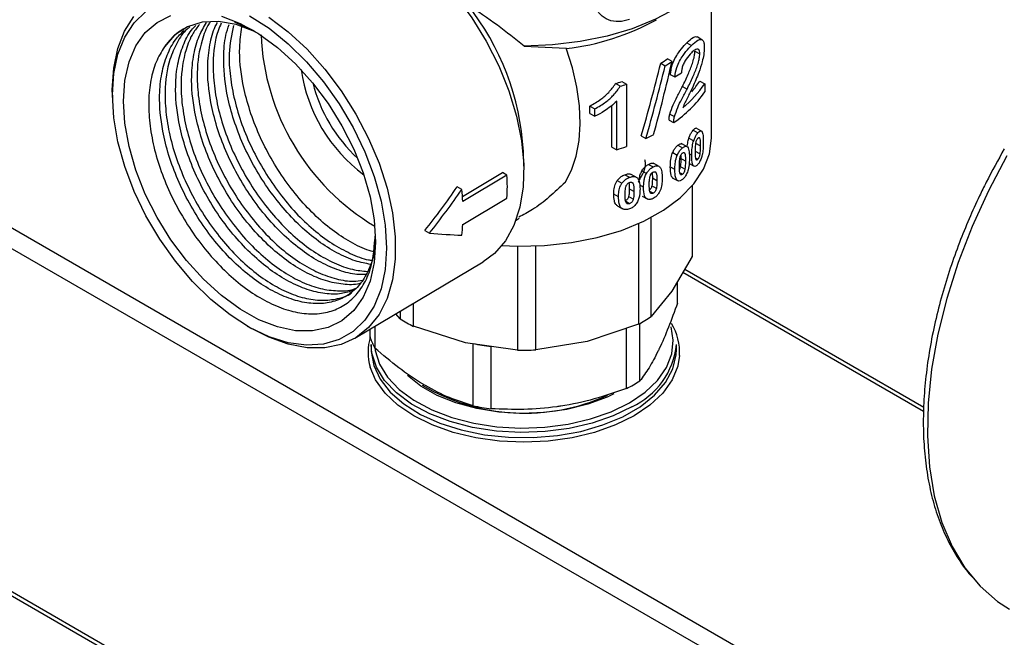
# Model space of a CAD drawing. Units: millimetres. Extents: x 10 to 416, y 10 to 287.
# Drawn here: x 155 to 194, y 56 to 80 of the extents above; entities that cross this region are included whole.
import ezdxf

# ---------------------------------------------------------------- set-up
doc = ezdxf.new("R2010")
doc.units = ezdxf.units.MM

msp = doc.modelspace()

# ---------------------------------------------------------------- linework, layer by layer
at = {"color": 7, "linetype": 'Continuous', "lineweight": 25}
for p, q in [((126.362, 88.137), (212.745, 38.269)), ((212.392, 37.657), (126.009, 87.525)), ((182.113, 75.369), (182.113, 81.604)), ((163.361, 79.927), (164.092, 79.589)), ((181.736, 79.228), (181.544, 79.335)), ((174.746, 78.976), (176.406, 78.89)), ((181.144, 79.106), (181.329, 79.003)), ((181.462, 78.782), (181.652, 78.676)), ((180.116, 78.303), (180.296, 78.202)), ((180.562, 78.375), (180.382, 78.476)), ((180.495, 77.864), (180.675, 77.763)), ((178.526, 77.396), (178.339, 77.501)), ((178.583, 77.583), (178.769, 77.48)), ((178.769, 77.48), (178.769, 75.03)), ((181.651, 77.596), (181.846, 77.487)), ((181.846, 77.487), (181.846, 77.173)), ((158.565, 77.053), (158.571, 76.856)), ((180.973, 77.393), (181.156, 77.29)), ((178.201, 75.007), (178.201, 76.646)), ((178.389, 74.902), (178.389, 76.811)), ((177.333, 76.329), (177.333, 76.619)), ((177.333, 76.619), (177.531, 76.508)), ((177.333, 76.329), (177.531, 76.218)), ((177.531, 76.218), (177.531, 76.508)), ((180.477, 76.305), (180.657, 76.204)), ((180.446, 76.07), (180.626, 75.97)), ((181.389, 75.67), (181.578, 75.564)), ((181.695, 75.646), (181.504, 75.753)), ((179.353, 75.445), (179.533, 75.344)), ((181.121, 75.04), (180.924, 75.15)), ((181.226, 75.361), (181.413, 75.257)), ((181.669, 75.055), (181.499, 75.15)), ((174.737, 74.251), (174.721, 74.843)), ((178.201, 75.007), (178.389, 74.902)), ((180.587, 74.792), (180.767, 74.691)), ((180.79, 75.077), (180.972, 74.975)), ((181.337, 74.686), (181.239, 74.741)), ((181.655, 74.741), (181.482, 74.838)), ((179.64, 74.329), (179.82, 74.229)), ((180.015, 74.267), (179.82, 74.376)), ((180.903, 74.676), (180.905, 74.554)), ((181.088, 74.452), (180.905, 74.554)), ((181.241, 74.359), (181.428, 74.255)), ((181.578, 74.528), (181.495, 74.574)), ((126.009, 74.052), (212.392, 24.184)), ((172.326, 73.069), (173.895, 74.004)), ((174.075, 73.904), (173.895, 74.004)), ((178.709, 73.922), (178.894, 73.819)), ((179.127, 73.836), (178.931, 73.946)), ((179.378, 74.076), (179.559, 73.975)), ((180.675, 74.129), (180.494, 74.23)), ((180.972, 73.939), (180.868, 73.997)), ((181.07, 74.141), (180.887, 74.243)), ((126.052, 73.858), (212.495, 23.955)), ((174.075, 73.904), (172.34, 72.869)), ((178.407, 73.692), (178.593, 73.588)), ((179.278, 73.621), (179.242, 73.675)), ((179.969, 73.687), (179.79, 73.787)), ((180.572, 73.805), (180.8, 73.678)), ((172.299, 73.341), (172.117, 73.443)), ((178.459, 73.05), (178.272, 73.155)), ((179.065, 73.265), (178.882, 73.367)), ((179.442, 73.427), (179.292, 73.512)), ((179.82, 73.192), (179.687, 73.266)), ((179.946, 73.379), (179.766, 73.479)), ((181.359, 73.493), (181.359, 70.704)), ((181.363, 70.851), (181.363, 73.499)), ((172.34, 71.971), (174.075, 73.006)), ((178.894, 72.783), (178.741, 72.868)), ((179.038, 72.959), (178.855, 73.061)), ((179.384, 73.079), (179.605, 72.955)), ((178.434, 72.683), (178.621, 72.578)), ((174.433, 72.141), (174.559, 72.217)), ((179.239, 71.997), (179.239, 68.044)), ((179.742, 68.344), (179.742, 72.242)), ((170.848, 71.723), (171.028, 71.622)), ((174.483, 71.115), (174.483, 67.029)), ((175.206, 67.036), (175.206, 71.121)), ((168.098, 67.492), (173.141, 70.498)), ((181.359, 70.704), (180.55, 69.347)), ((190.451, 64.61), (180.984, 70.075)), ((190.454, 64.778), (181.059, 70.201)), ((180.775, 68.876), (180.775, 69.724)), ((180.55, 69.347), (179.742, 68.344)), ((169.877, 68.552), (169.877, 68.253)), ((170.396, 67.963), (170.396, 68.862)), ((169.877, 68.253), (169.703, 68.449)), ((163.867, 67.971), (164.038, 67.873)), ((168.702, 67.516), (168.702, 67.852)), ((168.885, 67.961), (168.885, 67.106)), ((172.44, 67.319), (170.396, 67.963)), ((179.239, 68.044), (177.223, 67.364)), ((178.776, 65.518), (178.776, 67.888)), ((179.3, 65.815), (179.3, 68.077)), ((177.223, 67.364), (175.206, 67.036)), ((168.738, 67.252), (168.738, 67.048)), ((174.483, 67.029), (172.44, 67.319)), ((172.74, 64.838), (172.74, 67.288)), ((173.447, 64.725), (173.447, 67.174)), ((180.738, 67.048), (180.738, 67.252)), ((180.859, 66.812), (180.793, 66.411))]:
    msp.add_line(p, q, dxfattribs=at)
at = {"color": 7, "linetype": 'Continuous', "lineweight": 25, "flags": 128}
for points in [[(182.91, 83.084), (182.799, 82.724), (182.487, 82.104), (182.034, 81.515), (181.446, 80.966), (180.736, 80.469), (179.916, 80.031), (179.001, 79.661), (178.007, 79.366), (176.954, 79.151), (175.86, 79.021), (174.746, 78.976)], [(170.621, 82.456), (171.359, 81.753), (172.054, 80.959), (172.692, 80.091), (173.262, 79.165), (173.75, 78.199), (174.149, 77.212), (174.449, 76.225), (174.646, 75.256), (174.735, 74.324), (174.714, 73.448), (174.585, 72.645), (174.349, 71.93), (174.011, 71.319), (173.578, 70.822), (173.141, 70.498)], [(158.565, 77.053), (158.562, 77.261), (158.616, 78.112), (158.778, 78.885), (159.043, 79.566), (159.408, 80.142)], [(158.568, 77.057), (158.623, 77.898), (158.786, 78.66), (159.055, 79.329), (159.423, 79.89), (159.884, 80.332)], [(163.955, 80.169), (164.722, 79.678), (165.473, 79.072), (166.194, 78.364), (166.868, 77.568), (167.484, 76.701), (168.027, 75.779), (168.488, 74.822), (168.856, 73.849), (169.125, 72.88), (169.288, 71.935), (169.343, 71.033), (169.288, 70.192), (169.125, 69.43), (168.856, 68.761), (168.488, 68.2), (168.027, 67.758), (167.484, 67.444), (166.868, 67.265), (166.194, 67.223), (165.473, 67.32), (164.722, 67.555), (163.955, 67.921), (163.189, 68.412), (162.438, 69.018), (161.717, 69.726), (161.043, 70.522), (160.427, 71.389), (159.884, 72.311), (159.423, 73.268), (159.055, 74.241), (158.786, 75.21), (158.623, 76.155), (158.568, 77.057)], [(168.912, 71.274), (168.857, 70.465), (168.692, 69.736), (168.421, 69.104), (168.051, 68.582), (167.589, 68.182), (167.046, 67.912), (166.434, 67.78), (165.766, 67.788), (165.058, 67.936), (164.326, 68.22), (163.585, 68.634), (162.853, 69.169), (162.145, 69.813), (161.477, 70.551), (160.865, 71.368), (160.322, 72.244), (159.86, 73.161), (159.49, 74.097), (159.219, 75.032), (159.054, 75.945), (158.999, 76.816), (159.054, 77.625), (159.219, 78.354), (159.49, 78.986), (159.86, 79.508), (160.322, 79.909), (160.865, 80.178)], [(162.853, 80.155), (163.585, 79.871), (164.326, 79.456), (165.058, 78.921), (165.766, 78.277), (166.434, 77.539), (167.046, 76.722), (167.589, 75.846), (168.051, 74.929), (168.421, 73.993), (168.692, 73.058), (168.857, 72.145), (168.912, 71.274)], [(164.711, 80.117), (165.476, 79.536), (166.215, 78.85), (166.913, 78.073), (167.557, 77.219), (168.134, 76.306), (168.633, 75.35), (169.045, 74.371), (169.361, 73.388), (169.575, 72.42), (169.683, 71.485), (169.683, 70.602), (169.575, 69.789), (169.361, 69.06), (169.045, 68.43), (168.633, 67.911), (168.134, 67.514), (167.557, 67.246), (166.913, 67.112), (166.215, 67.115), (165.476, 67.256), (164.711, 67.53), (164.038, 67.873)], [(164.301, 79.472), (164.155, 79.545), (163.432, 79.819), (162.739, 79.945), (162.093, 79.917), (161.512, 79.736), (161.012, 79.409), (160.608, 78.942)], [(164.148, 79.567), (163.764, 79.761), (163.361, 79.927)], [(176.358, 73.618), (176.612, 74.102), (176.798, 74.653), (176.912, 75.264), (176.955, 75.927), (176.925, 76.631), (176.822, 77.367), (176.648, 78.124), (176.406, 78.89)], [(173.877, 71.141), (174.474, 71.115), (175.549, 71.138), (176.606, 71.251), (177.624, 71.451), (178.58, 71.735), (179.455, 72.096), (180.229, 72.527), (180.887, 73.018), (181.414, 73.56), (181.799, 74.139), (182.034, 74.745), (182.113, 75.364), (182.113, 75.369)], [(193.725, 74.658), (192.998, 73.288), (192.357, 71.889), (191.808, 70.474), (191.357, 69.058), (191.007, 67.654), (190.763, 66.277), (190.626, 64.94), (190.599, 63.657), (190.681, 62.44), (190.871, 61.301), (191.169, 60.253), (191.57, 59.304), (192.071, 58.465), (192.667, 57.744), (193.351, 57.148), (193.822, 56.841)], [(178.893, 64.956), (179.505, 65.371), (179.994, 65.839), (180.347, 66.345), (180.555, 66.877), (180.612, 67.422), (180.525, 67.94)], [(178.981, 64.803), (178.246, 64.441), (177.419, 64.153), (176.524, 63.945), (175.582, 63.822), (174.618, 63.789), (173.657, 63.845), (172.724, 63.989), (171.844, 64.218), (171.038, 64.525), (170.328, 64.903), (169.733, 65.342), (169.267, 65.83), (168.943, 66.355), (168.769, 66.904), (168.738, 67.252)], [(168.738, 67.048), (168.74, 66.978), (168.837, 66.423), (169.087, 65.885), (169.483, 65.377), (170.015, 64.912), (170.67, 64.502), (171.43, 64.158), (172.276, 63.889), (173.186, 63.702), (174.135, 63.602), (175.101, 63.59), (176.057, 63.669), (176.979, 63.834), (177.843, 64.084), (178.626, 64.409), (179.309, 64.804), (179.873, 65.256), (180.305, 65.754), (180.592, 66.287), (180.728, 66.839), (180.738, 67.048)], [(168.877, 67.121), (168.893, 67.013), (169.064, 66.476), (169.381, 65.962), (169.837, 65.484), (170.42, 65.054), (171.115, 64.684), (171.904, 64.383), (172.766, 64.159), (173.679, 64.018), (174.62, 63.963), (175.564, 63.996), (176.486, 64.116), (177.363, 64.32), (178.173, 64.602), (178.893, 64.956)], [(180.793, 66.411), (180.788, 66.393), (180.564, 65.853), (180.196, 65.34), (179.694, 64.867), (179.07, 64.445), (178.339, 64.085), (177.519, 63.795), (176.631, 63.583), (175.697, 63.453), (174.738, 63.41), (173.78, 63.453), (172.846, 63.583), (171.958, 63.795), (171.138, 64.085), (170.407, 64.445), (169.783, 64.867), (169.281, 65.34), (168.913, 65.853), (168.7, 66.354)], [(178.275, 65.312), (178.01, 65.184), (177.254, 64.9), (176.426, 64.693), (175.55, 64.57), (174.65, 64.535), (173.753, 64.588), (172.884, 64.727), (172.069, 64.949), (171.33, 65.248), (170.69, 65.614), (170.17, 66.034)]]:
    msp.add_lwpolyline(points, dxfattribs=at)
at = {"color": 7, "linetype": 'Continuous', "lineweight": 25}
for centre, radius, start, end in [((164.503, 74.253), 10.234, 3.3034, 38.4082), ((175.265, 88.541), 9.731, 276.705, 298.8096), ((173.61, 79.799), 9.21, 182.3733, 239.1267), ((176.792, 83.712), 6.349, 301.5743, 304.4425), ((176.853, 83.809), 6.579, 301.5494, 304.3193), ((172.184, 78.95), 6.266, 188.2428, 233.3558), ((172.34, 79.043), 6.092, 194.3483, 227.2503), ((175.371, 86.694), 9.661, 287.8909, 289.4216), ((175.424, 86.789), 9.892, 288.2786, 289.7649), ((178.208, 79.989), 4.415, 308.9372, 325.4779), ((178.518, 79.626), 3.733, 319.1655, 327.0642), ((177.977, 79.876), 4.72, 304.1477, 325.0652), ((176.129, 82.641), 8.052, 295.0135, 297.4431), ((175.388, 84.441), 9.999, 287.4633, 289.7582), ((166.668, 73.455), 7.421, 356.5306, 3.4694), ((163.777, 72.363), 8.578, 3.3803, 6.5453), ((166.021, 72.364), 6.331, 352.5688, 356.4444), ((179.153, 70.851), 2.211, 356.1715, 359.999), ((173.254, 73.683), 6.395, 238.1235, 243.4603), ((176.374, 73.423), 6.094, 298.044, 303.5546), ((178.641, 66.927), 2.221, 357.0236, 31.0636), ((170.701, 66.946), 2.086, 163.2991, 196.4866), ((171.019, 68.305), 2.448, 198.7977, 209.3273), ((174.66, 76.99), 9.891, 258.803, 262.9512), ((174.738, 78.493), 11.466, 268.7227, 272.338), ((177.704, 67.574), 3.052, 294.7424, 353.9375), ((176.144, 70.775), 5.879, 296.5931, 302.462), ((174.77, 72.482), 7.932, 239.4632, 294.2731), ((174.66, 74.541), 9.891, 258.803, 262.9512)]:
    msp.add_arc(centre, radius, start, end, dxfattribs=at)
for centre, major_axis, ratio, start_param, end_param in [((174.738, 80.944), (4.684, 20.628), 0.276149, 4.505726, 4.646864), ((174.738, 80.944), (4.843, 21.327), 0.276149, 4.509861, 4.646351), ((174.738, 79.999), (4.843, 21.327), 0.276149, 4.562674, 4.698971), ((174.738, 80.577), (7.62, -0.542), 0.522047, 5.641834, 5.697721), ((165.281, 74.835), (9.748, 11.612), 0.414513, 4.791333, 4.933749), ((165.281, 74.835), (10.063, 11.987), 0.414513, 4.791333, 4.92927), ((165.281, 74.835), (11.212, -2.42), 0.201056, 5.293363, 5.4313)]:
    msp.add_ellipse(centre, major_axis=major_axis, ratio=ratio, start_param=start_param, end_param=end_param, dxfattribs=at)
for points, knots in [([(178.892, 80.018), (178.748, 79.98), (178.46, 79.905), (178.052, 79.985), (177.729, 80.194), (177.569, 80.473), (177.529, 80.775), (177.59, 81.082), (177.786, 81.424), (178.087, 81.739), (178.473, 82.008), (178.752, 82.108), (178.892, 82.158)], [0, 0, 0, 0, 0.110881, 0.221671, 0.334049, 0.440761, 0.499908, 0.593298, 0.686501, 0.784632, 0.892035, 1, 1, 1, 1]), ([(174.746, 78.976), (174.404, 79.251), (173.71, 79.807), (172.922, 80.341), (172.523, 80.611)], [0, 0, 0, 0, 0.493182, 1, 1, 1, 1]), ([(161.612, 79.732), (161.574, 79.702), (161.368, 79.547), (161.095, 79.122), (160.749, 78.338), (160.608, 77.366), (160.663, 76.292), (160.834, 75.354), (161.122, 74.397), (161.523, 73.448), (162.02, 72.533), (162.602, 71.679), (163.25, 70.907), (163.947, 70.244), (164.671, 69.702), (165.401, 69.302), (166.117, 69.051), (166.8, 68.956), (167.417, 69.034), (167.809, 69.151), (167.965, 69.277), (167.967, 69.279)], [0, 0, 0, 0, 0.01282, 0.068813, 0.124807, 0.215416, 0.271284, 0.327279, 0.383273, 0.439268, 0.495262, 0.551255, 0.607249, 0.663243, 0.719237, 0.77523, 0.831224, 0.887217, 0.943211, 0.999204, 1, 1, 1, 1]), ([(168.055, 69.38), (167.895, 69.328), (167.546, 69.214), (166.923, 69.227), (166.226, 69.387), (165.5, 69.703), (164.77, 70.167), (164.055, 70.762), (163.377, 71.476), (162.755, 72.285), (162.208, 73.17), (161.75, 74.102), (161.398, 75.058), (161.114, 76.189), (161.016, 77.291), (161.114, 78.282), (161.335, 79.01), (161.58, 79.515), (161.788, 79.726), (161.846, 79.785)], [0, 0, 0, 0, 0.049889, 0.109262, 0.168636, 0.228009, 0.287382, 0.346755, 0.406128, 0.465502, 0.524875, 0.584247, 0.64362, 0.702993, 0.795806, 0.858329, 0.917704, 0.977078, 1, 1, 1, 1]), ([(161.987, 79.824), (161.9, 79.715), (161.677, 79.436), (161.386, 78.704), (161.236, 77.743), (161.293, 76.667), (161.464, 75.729), (161.751, 74.772), (162.152, 73.823), (162.649, 72.908), (163.231, 72.054), (163.879, 71.282), (164.576, 70.619), (165.3, 70.077), (166.03, 69.678), (166.748, 69.423), (167.423, 69.343), (167.889, 69.358), (168.098, 69.448), (168.126, 69.46)], [0, 0, 0, 0, 0.038871, 0.099817, 0.198439, 0.259249, 0.320195, 0.381142, 0.442088, 0.503035, 0.56398, 0.624926, 0.685872, 0.746818, 0.807764, 0.868709, 0.929655, 0.990601, 1, 1, 1, 1]), ([(168.297, 69.652), (168.263, 69.643), (168.036, 69.578), (167.55, 69.609), (166.856, 69.761), (166.13, 70.079), (165.4, 70.543), (164.685, 71.138), (164.007, 71.851), (163.384, 72.66), (162.838, 73.545), (162.38, 74.477), (162.028, 75.433), (161.744, 76.564), (161.644, 77.668), (161.746, 78.653), (161.945, 79.368), (162.164, 79.731), (162.266, 79.901)], [0, 0, 0, 0, 0.011266, 0.075097, 0.138928, 0.20276, 0.26659, 0.330421, 0.394252, 0.458083, 0.521914, 0.585745, 0.649575, 0.713406, 0.813187, 0.880405, 0.944237, 1, 1, 1, 1]), ([(162.432, 79.947), (162.41, 79.918), (162.256, 79.714), (162.021, 79.073), (161.865, 78.12), (161.923, 77.042), (162.093, 76.105), (162.381, 75.148), (162.782, 74.199), (163.279, 73.283), (163.861, 72.429), (164.509, 71.658), (165.206, 70.994), (165.93, 70.453), (166.661, 70.052), (167.375, 69.805), (167.966, 69.708), (168.288, 69.756), (168.405, 69.773)], [0, 0, 0, 0, 0.010701, 0.075836, 0.181239, 0.24623, 0.311367, 0.376504, 0.44164, 0.506777, 0.571913, 0.637048, 0.702185, 0.767321, 0.832457, 0.897593, 0.962729, 1, 1, 1, 1]), ([(168.527, 70.001), (168.411, 69.997), (168.082, 69.986), (167.483, 70.143), (166.76, 70.452), (166.029, 70.918), (165.314, 71.513), (164.636, 72.227), (164.014, 73.036), (163.468, 73.92), (163.009, 74.852), (162.657, 75.809), (162.374, 76.939), (162.272, 78.045), (162.38, 79.025), (162.523, 79.604), (162.666, 79.854), (162.695, 79.906)], [0, 0, 0, 0, 0.0375558, 0.1069029, 0.17625, 0.2455962, 0.3149425, 0.384289, 0.4536356, 0.5229818, 0.592328, 0.6616743, 0.7310207, 0.8394236, 0.9124496, 0.9817973, 1, 1, 1, 1]), ([(162.846, 79.879), (162.801, 79.781), (162.599, 79.336), (162.501, 78.488), (162.551, 77.419), (162.723, 76.48), (163.01, 75.523), (163.411, 74.574), (163.908, 73.659), (164.49, 72.805), (165.138, 72.033), (165.836, 71.37), (166.56, 70.827), (167.289, 70.431), (167.978, 70.178), (168.394, 70.14), (168.588, 70.123)], [0, 0, 0, 0, 0.0328603, 0.1489346, 0.2205049, 0.2922365, 0.3639681, 0.4356994, 0.5074308, 0.5791609, 0.650891, 0.7226221, 0.7943532, 0.8660834, 0.9378135, 1, 1, 1, 1]), ([(168.721, 70.397), (168.519, 70.436), (168.087, 70.517), (167.388, 70.831), (166.659, 71.293), (165.944, 71.888), (165.266, 72.602), (164.644, 73.411), (164.097, 74.295), (163.639, 75.228), (163.287, 76.184), (163.002, 77.315), (162.909, 78.413), (162.981, 79.302), (163.107, 79.686), (163.151, 79.824)], [0, 0, 0, 0, 0.067143, 0.143602, 0.22006, 0.296519, 0.372977, 0.449436, 0.525894, 0.602353, 0.678811, 0.755269, 0.87479, 0.955306, 1, 1, 1, 1]), ([(163.324, 79.792), (163.248, 79.432), (163.118, 78.816), (163.184, 77.791), (163.352, 76.856), (163.64, 75.898), (164.041, 74.949), (164.538, 74.034), (165.12, 73.18), (165.768, 72.408), (166.465, 71.746), (167.19, 71.201), (167.917, 70.812), (168.449, 70.597), (168.718, 70.565), (168.762, 70.56)], [0, 0, 0, 0, 0.1122266, 0.1913715, 0.2706948, 0.350018, 0.429341, 0.508664, 0.5879856, 0.6673072, 0.7466299, 0.8259527, 0.9052743, 0.984596, 1, 1, 1, 1]), ([(168.845, 70.89), (168.81, 70.898), (168.543, 70.956), (168.017, 71.213), (167.289, 71.666), (166.573, 72.264), (165.895, 72.977), (165.273, 73.786), (164.727, 74.671), (164.269, 75.603), (163.916, 76.56), (163.634, 77.688), (163.524, 78.784), (163.617, 79.467), (163.653, 79.733)], [0, 0, 0, 0, 0.012933, 0.098318, 0.183701, 0.269085, 0.354469, 0.439853, 0.525237, 0.610621, 0.696004, 0.781388, 0.914861, 1, 1, 1, 1]), ([(168.909, 71.357), (168.905, 71.262), (168.89, 70.899), (168.729, 70.363), (168.442, 69.769), (168.034, 69.316), (167.532, 69.003), (166.946, 68.848), (166.295, 68.849), (165.596, 69.012), (164.871, 69.328), (164.141, 69.792), (163.426, 70.387), (162.748, 71.101), (162.125, 71.91), (161.579, 72.794), (161.121, 73.727), (160.768, 74.683), (160.484, 75.813), (160.386, 76.916), (160.485, 77.906), (160.703, 78.637), (160.997, 79.211), (161.265, 79.474), (161.382, 79.588)], [0, 0, 0, 0, 0.0161852, 0.0622017, 0.1082182, 0.1542345, 0.2002508, 0.2462663, 0.2922818, 0.3382979, 0.384314, 0.4303296, 0.4763451, 0.5223609, 0.5683766, 0.6143922, 0.6604077, 0.7064233, 0.7524389, 0.824371, 0.8728283, 0.9188448, 0.9648613, 1, 1, 1, 1]), ([(161.356, 79.653), (161.186, 79.536), (160.905, 79.342), (160.691, 79.055), (160.608, 78.942)], [0, 0, 0, 0, 0.607251, 1, 1, 1, 1]), ([(181.144, 79.106), (181.228, 79.185), (181.368, 79.315), (181.494, 79.367), (181.532, 79.334), (181.539, 79.327)], [0, 0, 0, 0, 0.548396, 0.910072, 1, 1, 1, 1]), ([(180.495, 77.864), (180.512, 77.987), (180.542, 78.193), (180.674, 78.493), (180.839, 78.762), (181.004, 78.961), (181.11, 79.071), (181.144, 79.106)], [0, 0, 0, 0, 0.2562936, 0.4289209, 0.6007933, 0.8713001, 1, 1, 1, 1]), ([(180.675, 77.763), (180.693, 77.886), (180.722, 78.092), (180.855, 78.392), (181.021, 78.66), (181.187, 78.859), (181.295, 78.968), (181.329, 79.003)], [0, 0, 0, 0, 0.256553, 0.429356, 0.601403, 0.872179, 1, 1, 1, 1]), ([(181.329, 79.003), (181.415, 79.083), (181.558, 79.217), (181.705, 79.254), (181.786, 79.199), (181.825, 79.082), (181.829, 78.974), (181.831, 78.924)], [0, 0, 0, 0, 0.334593, 0.555632, 0.736063, 0.878185, 1, 1, 1, 1]), ([(160.608, 78.942), (160.492, 78.752), (160.261, 78.372), (160.059, 77.65), (159.973, 76.842), (160.015, 75.956), (160.179, 75.019), (160.464, 74.059), (160.866, 73.096), (161.365, 72.172), (161.955, 71.295), (162.612, 70.506), (163.328, 69.814), (164.069, 69.25), (164.829, 68.82), (165.573, 68.545), (166.29, 68.429), (166.95, 68.476), (167.545, 68.687), (168.047, 69.054), (168.445, 69.574), (168.807, 70.367), (168.865, 71.125), (168.901, 71.6)], [0, 0, 0, 0, 0.045013, 0.089435, 0.135137, 0.180147, 0.22514, 0.271439, 0.316432, 0.362716, 0.407967, 0.45452, 0.499928, 0.546634, 0.592353, 0.639393, 0.685214, 0.732341, 0.77853, 0.826055, 0.872296, 0.919852, 1, 1, 1, 1]), ([(181.325, 78.715), (181.253, 78.639), (181.151, 78.529), (181.025, 78.313), (180.961, 78.15), (180.936, 78.018), (180.934, 77.951), (180.933, 77.927)], [0, 0, 0, 0, 0.40442, 0.582187, 0.761631, 0.915935, 1, 1, 1, 1]), ([(180.973, 77.393), (181.05, 77.551), (181.192, 77.843), (181.341, 78.218), (181.424, 78.496), (181.457, 78.668), (181.461, 78.75), (181.462, 78.782)], [0, 0, 0, 0, 0.356531, 0.65881, 0.812612, 0.926033, 1, 1, 1, 1]), ([(181.156, 77.29), (181.234, 77.448), (181.377, 77.739), (181.53, 78.114), (181.614, 78.391), (181.648, 78.562), (181.651, 78.644), (181.652, 78.676)], [0, 0, 0, 0, 0.356976, 0.659029, 0.81307, 0.926562, 1, 1, 1, 1]), ([(181.652, 78.676), (181.65, 78.712), (181.646, 78.784), (181.608, 78.851), (181.543, 78.868), (181.446, 78.828), (181.368, 78.756), (181.325, 78.715)], [0, 0, 0, 0, 0.14717, 0.295342, 0.507705, 0.724739, 1, 1, 1, 1]), ([(181.831, 78.924), (181.826, 78.831), (181.816, 78.653), (181.739, 78.307), (181.601, 77.877), (181.459, 77.556), (181.374, 77.367)], [0, 0, 0, 0, 0.185602, 0.353483, 0.617358, 1, 1, 1, 1]), ([(177.333, 76.619), (177.478, 76.703), (177.742, 76.857), (178.092, 77.153), (178.255, 77.383), (178.339, 77.501)], [0, 0, 0, 0, 0.369386, 0.677155, 1, 1, 1, 1]), ([(177.531, 76.508), (177.675, 76.593), (177.936, 76.75), (178.282, 77.049), (178.443, 77.278), (178.526, 77.396)], [0, 0, 0, 0, 0.3706154, 0.6778439, 1, 1, 1, 1]), ([(180.477, 76.305), (180.517, 76.425), (180.593, 76.66), (180.778, 77.023), (180.903, 77.26), (180.973, 77.393)], [0, 0, 0, 0, 0.316699, 0.617225, 1, 1, 1, 1]), ([(180.657, 76.204), (180.697, 76.325), (180.774, 76.559), (180.959, 76.922), (181.086, 77.158), (181.156, 77.29)], [0, 0, 0, 0, 0.316824, 0.618022, 1, 1, 1, 1]), ([(181.374, 77.367), (181.31, 77.234), (181.214, 77.034), (181.075, 76.769), (181.014, 76.626), (180.983, 76.555)], [0, 0, 0, 0, 0.497321, 0.747018, 1, 1, 1, 1]), ([(178.389, 76.811), (178.313, 76.741), (178.16, 76.6), (177.872, 76.401), (177.656, 76.285), (177.531, 76.218)], [0, 0, 0, 0, 0.296164, 0.592065, 1, 1, 1, 1]), ([(180.446, 76.07), (180.446, 76.101), (180.447, 76.153), (180.459, 76.233), (180.471, 76.281), (180.477, 76.305)], [0, 0, 0, 0, 0.421478, 0.708375, 1, 1, 1, 1]), ([(180.626, 75.97), (180.627, 76.001), (180.627, 76.053), (180.64, 76.133), (180.651, 76.18), (180.657, 76.204)], [0, 0, 0, 0, 0.421578, 0.708428, 1, 1, 1, 1]), ([(181.226, 75.361), (181.243, 75.407), (181.276, 75.499), (181.336, 75.602), (181.373, 75.65), (181.389, 75.67)], [0, 0, 0, 0, 0.363263, 0.728088, 1, 1, 1, 1]), ([(181.389, 75.67), (181.414, 75.696), (181.453, 75.737), (181.491, 75.757), (181.502, 75.752), (181.503, 75.751)], [0, 0, 0, 0, 0.609453, 0.952696, 1, 1, 1, 1]), ([(181.413, 75.257), (181.43, 75.303), (181.463, 75.395), (181.524, 75.497), (181.562, 75.544), (181.578, 75.564)], [0, 0, 0, 0, 0.363452, 0.7285, 1, 1, 1, 1]), ([(181.578, 75.564), (181.604, 75.591), (181.644, 75.634), (181.696, 75.652), (181.718, 75.637), (181.731, 75.629)], [0, 0, 0, 0, 0.43437, 0.676871, 1, 1, 1, 1]), ([(181.731, 75.629), (181.743, 75.607), (181.777, 75.548), (181.79, 75.391), (181.792, 75.266), (181.792, 75.218)], [0, 0, 0, 0, 0.262677, 0.716102, 1, 1, 1, 1]), ([(180.79, 75.077), (180.822, 75.101), (180.875, 75.142), (180.919, 75.14), (180.937, 75.14)], [0, 0, 0, 0, 0.580436, 1, 1, 1, 1]), ([(181.169, 75.065), (181.176, 75.13), (181.187, 75.226), (181.217, 75.328), (181.226, 75.361)], [0, 0, 0, 0, 0.67016, 1, 1, 1, 1]), ([(181.337, 74.686), (181.339, 74.76), (181.342, 74.907), (181.368, 75.106), (181.403, 75.224), (181.413, 75.257)], [0, 0, 0, 0, 0.417288, 0.838051, 1, 1, 1, 1]), ([(181.482, 74.835), (181.482, 74.872), (181.483, 74.941), (181.486, 75.044), (181.494, 75.114), (181.497, 75.148)], [0, 0, 0, 0, 0.374718, 0.685761, 1, 1, 1, 1]), ([(181.497, 75.148), (181.501, 75.167), (181.507, 75.206), (181.523, 75.265), (181.546, 75.315), (181.565, 75.344), (181.576, 75.357), (181.578, 75.36)], [0, 0, 0, 0, 0.242966, 0.488714, 0.720098, 0.937484, 1, 1, 1, 1]), ([(181.578, 75.36), (181.59, 75.372), (181.61, 75.391), (181.633, 75.388), (181.652, 75.355), (181.67, 75.248), (181.67, 75.133), (181.669, 75.055)], [0, 0, 0, 0, 0.135157, 0.21698, 0.31762, 0.531655, 1, 1, 1, 1]), ([(181.792, 75.218), (181.792, 75.172), (181.791, 75.08), (181.78, 74.908), (181.76, 74.754), (181.735, 74.655), (181.73, 74.638)], [0, 0, 0, 0, 0.259769, 0.519829, 0.917587, 1, 1, 1, 1]), ([(180.494, 74.23), (180.496, 74.305), (180.5, 74.455), (180.533, 74.651), (180.576, 74.764), (180.587, 74.792)], [0, 0, 0, 0, 0.4272788, 0.8582292, 1, 1, 1, 1]), ([(180.587, 74.792), (180.609, 74.839), (180.652, 74.929), (180.728, 75.021), (180.773, 75.061), (180.79, 75.077)], [0, 0, 0, 0, 0.393418, 0.762927, 1, 1, 1, 1]), ([(180.675, 74.129), (180.677, 74.204), (180.68, 74.354), (180.714, 74.55), (180.757, 74.663), (180.767, 74.691)], [0, 0, 0, 0, 0.427291, 0.858252, 1, 1, 1, 1]), ([(180.767, 74.691), (180.79, 74.737), (180.833, 74.828), (180.909, 74.92), (180.955, 74.96), (180.972, 74.975)], [0, 0, 0, 0, 0.3936199, 0.7632376, 1, 1, 1, 1]), ([(180.872, 74.571), (180.876, 74.59), (180.884, 74.628), (180.905, 74.686), (180.935, 74.734), (180.958, 74.759), (180.97, 74.769), (180.972, 74.771)], [0, 0, 0, 0, 0.251785, 0.50668, 0.738268, 0.954371, 1, 1, 1, 1]), ([(180.972, 74.975), (181.003, 74.998), (181.06, 75.039), (181.126, 75.046), (181.154, 75.025), (181.167, 75.017)], [0, 0, 0, 0, 0.411222, 0.748032, 1, 1, 1, 1]), ([(180.972, 74.771), (180.985, 74.78), (181.007, 74.795), (181.035, 74.795), (181.058, 74.772), (181.079, 74.707), (181.087, 74.592), (181.088, 74.499), (181.088, 74.452)], [0, 0, 0, 0, 0.107098, 0.188627, 0.270418, 0.436178, 0.715052, 1, 1, 1, 1]), ([(181.167, 75.017), (181.184, 74.989), (181.218, 74.939), (181.242, 74.791), (181.244, 74.672), (181.246, 74.596)], [0, 0, 0, 0, 0.296421, 0.548401, 1, 1, 1, 1]), ([(181.578, 74.528), (181.568, 74.518), (181.551, 74.501), (181.528, 74.496), (181.508, 74.517), (181.489, 74.579), (181.483, 74.694), (181.482, 74.787), (181.482, 74.835)], [0, 0, 0, 0, 0.106528, 0.189228, 0.27258, 0.43224, 0.712973, 1, 1, 1, 1]), ([(181.655, 74.741), (181.652, 74.722), (181.647, 74.684), (181.631, 74.624), (181.609, 74.573), (181.591, 74.544), (181.58, 74.531), (181.578, 74.528)], [0, 0, 0, 0, 0.24131, 0.485319, 0.717178, 0.932752, 1, 1, 1, 1]), ([(181.669, 75.055), (181.669, 75.016), (181.669, 74.947), (181.666, 74.844), (181.659, 74.776), (181.655, 74.741)], [0, 0, 0, 0, 0.384699, 0.690717, 1, 1, 1, 1]), ([(193.622, 74.94), (193.379, 74.504), (193.038, 73.893), (192.588, 72.97), (192.229, 72.18), (191.844, 71.231), (191.487, 70.235), (191.167, 69.196), (190.896, 68.134), (190.682, 67.065), (190.53, 66), (190.445, 64.951), (190.428, 63.926), (190.483, 62.936), (190.61, 61.987), (190.81, 61.086), (191.085, 60.24), (191.432, 59.45), (191.864, 58.737), (192.186, 58.279), (192.382, 58.087), (192.388, 58.081)], [0, 0, 0, 0, 0.070284, 0.098491, 0.145234, 0.193538, 0.245122, 0.298691, 0.353724, 0.409811, 0.466669, 0.524102, 0.581979, 0.640218, 0.698781, 0.757666, 0.816918, 0.876633, 0.936966, 0.998151, 1, 1, 1, 1]), ([(179.479, 74.523), (179.491, 74.476), (179.561, 74.189), (179.387, 73.909), (179.242, 73.675)], [0, 0, 0, 0, 0.165405, 1, 1, 1, 1]), ([(179.378, 74.076), (179.405, 74.117), (179.459, 74.2), (179.556, 74.282), (179.616, 74.316), (179.64, 74.329)], [0, 0, 0, 0, 0.374766, 0.751076, 1, 1, 1, 1]), ([(179.64, 74.329), (179.689, 74.352), (179.759, 74.384), (179.814, 74.369), (179.83, 74.365)], [0, 0, 0, 0, 0.695646, 1, 1, 1, 1]), ([(180.853, 74.259), (180.853, 74.295), (180.854, 74.363), (180.857, 74.465), (180.867, 74.535), (180.872, 74.571)], [0, 0, 0, 0, 0.355429, 0.676154, 1, 1, 1, 1]), ([(180.905, 74.554), (180.905, 74.518), (180.904, 74.451), (180.901, 74.348), (180.892, 74.278), (180.887, 74.243)], [0, 0, 0, 0, 0.361676, 0.679249, 1, 1, 1, 1]), ([(181.088, 74.452), (181.088, 74.416), (181.087, 74.348), (181.083, 74.246), (181.074, 74.176), (181.07, 74.141)], [0, 0, 0, 0, 0.361681, 0.679255, 1, 1, 1, 1]), ([(181.246, 74.596), (181.245, 74.521), (181.242, 74.37), (181.213, 74.17), (181.175, 74.055), (181.166, 74.026)], [0, 0, 0, 0, 0.426635, 0.857039, 1, 1, 1, 1]), ([(181.578, 74.324), (181.549, 74.295), (181.497, 74.244), (181.429, 74.245), (181.376, 74.298), (181.342, 74.45), (181.339, 74.595), (181.337, 74.686)], [0, 0, 0, 0, 0.18401, 0.329705, 0.475055, 0.672033, 1, 1, 1, 1]), ([(181.73, 74.638), (181.713, 74.582), (181.68, 74.478), (181.623, 74.38), (181.589, 74.338), (181.578, 74.324)], [0, 0, 0, 0, 0.430514, 0.806989, 1, 1, 1, 1]), ([(178.407, 73.692), (178.437, 73.731), (178.499, 73.808), (178.61, 73.882), (178.68, 73.911), (178.709, 73.922)], [0, 0, 0, 0, 0.37011, 0.741923, 1, 1, 1, 1]), ([(178.709, 73.922), (178.757, 73.938), (178.837, 73.964), (178.903, 73.949), (178.93, 73.944)], [0, 0, 0, 0, 0.594636, 1, 1, 1, 1]), ([(179.27, 73.648), (179.272, 73.693), (179.276, 73.783), (179.309, 73.929), (179.355, 74.027), (179.378, 74.076)], [0, 0, 0, 0, 0.3298, 0.656751, 1, 1, 1, 1]), ([(179.442, 73.427), (179.445, 73.512), (179.45, 73.64), (179.489, 73.828), (179.536, 73.925), (179.559, 73.975)], [0, 0, 0, 0, 0.47974, 0.733548, 1, 1, 1, 1]), ([(179.559, 73.975), (179.586, 74.016), (179.639, 74.099), (179.736, 74.181), (179.796, 74.215), (179.82, 74.229)], [0, 0, 0, 0, 0.374861, 0.751081, 1, 1, 1, 1]), ([(179.692, 73.839), (179.697, 73.858), (179.707, 73.895), (179.734, 73.95), (179.773, 73.993), (179.802, 74.014), (179.818, 74.023), (179.82, 74.024)], [0, 0, 0, 0, 0.253752, 0.510684, 0.742595, 0.958761, 1, 1, 1, 1]), ([(179.779, 73.995), (179.782, 73.97), (179.79, 73.904), (179.79, 73.832), (179.79, 73.787)], [0, 0, 0, 0, 0.377791, 1, 1, 1, 1]), ([(179.82, 74.229), (179.868, 74.249), (179.949, 74.283), (180.03, 74.269), (180.061, 74.246), (180.071, 74.238)], [0, 0, 0, 0, 0.49178, 0.830914, 1, 1, 1, 1]), ([(179.82, 74.024), (179.836, 74.031), (179.864, 74.042), (179.9, 74.039), (179.934, 74.009), (179.96, 73.935), (179.968, 73.819), (179.969, 73.731), (179.969, 73.687)], [0, 0, 0, 0, 0.105088, 0.185847, 0.266867, 0.466253, 0.731302, 1, 1, 1, 1]), ([(180.071, 74.238), (180.094, 74.209), (180.136, 74.154), (180.169, 74.003), (180.173, 73.882), (180.176, 73.803)], [0, 0, 0, 0, 0.2842325, 0.5344644, 1, 1, 1, 1]), ([(180.607, 73.791), (180.592, 73.799), (180.556, 73.818), (180.502, 73.956), (180.498, 74.113), (180.494, 74.23)], [0, 0, 0, 0, 0.146028, 0.360763, 1, 1, 1, 1]), ([(180.972, 73.735), (180.941, 73.713), (180.882, 73.672), (180.802, 73.671), (180.741, 73.712), (180.681, 73.852), (180.677, 74.011), (180.675, 74.129)], [0, 0, 0, 0, 0.155927, 0.29399, 0.431749, 0.574672, 1, 1, 1, 1]), ([(180.972, 73.939), (180.96, 73.93), (180.938, 73.916), (180.909, 73.915), (180.885, 73.939), (180.862, 74.003), (180.854, 74.119), (180.853, 74.212), (180.853, 74.259)], [0, 0, 0, 0, 0.107559, 0.187938, 0.268834, 0.430081, 0.71216, 1, 1, 1, 1]), ([(180.887, 74.243), (180.884, 74.224), (180.877, 74.187), (180.862, 74.149), (180.855, 74.13)], [0, 0, 0, 0, 0.5103895, 1, 1, 1, 1]), ([(181.07, 74.141), (181.066, 74.122), (181.059, 74.084), (181.039, 74.026), (181.01, 73.978), (180.987, 73.952), (180.975, 73.941), (180.972, 73.939)], [0, 0, 0, 0, 0.250715, 0.504486, 0.736453, 0.949483, 1, 1, 1, 1]), ([(181.166, 74.026), (181.145, 73.975), (181.104, 73.879), (181.031, 73.787), (180.988, 73.749), (180.972, 73.735)], [0, 0, 0, 0, 0.4159727, 0.7907176, 1, 1, 1, 1]), ([(176.358, 73.618), (175.947, 73.229), (175.381, 72.694), (174.721, 72.346), (174.54, 72.251)], [0, 0, 0, 0, 0.726483, 1, 1, 1, 1]), ([(178.272, 73.155), (178.274, 73.226), (178.279, 73.368), (178.325, 73.555), (178.388, 73.66), (178.407, 73.692)], [0, 0, 0, 0, 0.407576, 0.818311, 1, 1, 1, 1]), ([(178.459, 73.05), (178.462, 73.121), (178.467, 73.264), (178.512, 73.451), (178.575, 73.556), (178.593, 73.588)], [0, 0, 0, 0, 0.4088727, 0.8209344, 1, 1, 1, 1]), ([(178.593, 73.588), (178.624, 73.627), (178.685, 73.704), (178.795, 73.778), (178.865, 73.807), (178.894, 73.819)], [0, 0, 0, 0, 0.369819, 0.741366, 1, 1, 1, 1]), ([(178.746, 73.441), (178.752, 73.459), (178.763, 73.495), (178.794, 73.547), (178.837, 73.587), (178.871, 73.606), (178.89, 73.614), (178.894, 73.615)], [0, 0, 0, 0, 0.247669, 0.498272, 0.730534, 0.948385, 1, 1, 1, 1]), ([(178.863, 73.613), (178.869, 73.583), (178.883, 73.505), (178.882, 73.42), (178.882, 73.367)], [0, 0, 0, 0, 0.383488, 1, 1, 1, 1]), ([(178.894, 73.819), (178.94, 73.834), (179.024, 73.86), (179.123, 73.848), (179.165, 73.819), (179.183, 73.808)], [0, 0, 0, 0, 0.422307, 0.756002, 1, 1, 1, 1]), ([(178.894, 73.615), (178.912, 73.62), (178.945, 73.63), (178.986, 73.622), (179.021, 73.592), (179.053, 73.521), (179.064, 73.405), (179.065, 73.312), (179.065, 73.265)], [0, 0, 0, 0, 0.108953, 0.190704, 0.272723, 0.438661, 0.716325, 1, 1, 1, 1]), ([(179.183, 73.808), (179.21, 73.776), (179.259, 73.716), (179.296, 73.561), (179.301, 73.441), (179.303, 73.364)], [0, 0, 0, 0, 0.292496, 0.543565, 1, 1, 1, 1]), ([(179.668, 73.531), (179.668, 73.566), (179.669, 73.634), (179.674, 73.736), (179.686, 73.805), (179.692, 73.839)], [0, 0, 0, 0, 0.352425, 0.674656, 1, 1, 1, 1]), ([(179.82, 73.192), (179.804, 73.186), (179.775, 73.174), (179.739, 73.178), (179.708, 73.206), (179.679, 73.274), (179.669, 73.39), (179.668, 73.484), (179.668, 73.531)], [0, 0, 0, 0, 0.107777, 0.18781, 0.268328, 0.43055, 0.712467, 1, 1, 1, 1]), ([(179.79, 73.787), (179.789, 73.752), (179.788, 73.685), (179.784, 73.584), (179.772, 73.514), (179.766, 73.479)], [0, 0, 0, 0, 0.350089, 0.673469, 1, 1, 1, 1]), ([(179.969, 73.687), (179.969, 73.652), (179.968, 73.585), (179.964, 73.483), (179.952, 73.414), (179.946, 73.379)], [0, 0, 0, 0, 0.3500892, 0.6734693, 1, 1, 1, 1]), ([(180.176, 73.803), (180.174, 73.733), (180.17, 73.591), (180.137, 73.398), (180.086, 73.284), (180.07, 73.247)], [0, 0, 0, 0, 0.403754, 0.810358, 1, 1, 1, 1]), ([(178.435, 72.683), (178.406, 72.704), (178.335, 72.753), (178.281, 72.922), (178.275, 73.067), (178.272, 73.155)], [0, 0, 0, 0, 0.213446, 0.523328, 1, 1, 1, 1]), ([(178.718, 73.135), (178.718, 73.172), (178.719, 73.24), (178.725, 73.341), (178.739, 73.408), (178.746, 73.441)], [0, 0, 0, 0, 0.369362, 0.683097, 1, 1, 1, 1]), ([(178.882, 73.367), (178.882, 73.331), (178.881, 73.263), (178.875, 73.162), (178.862, 73.095), (178.855, 73.061)], [0, 0, 0, 0, 0.363982, 0.680395, 1, 1, 1, 1]), ([(179.065, 73.265), (179.065, 73.229), (179.064, 73.161), (179.058, 73.06), (179.045, 72.993), (179.038, 72.959)], [0, 0, 0, 0, 0.363988, 0.680403, 1, 1, 1, 1]), ([(179.303, 73.364), (179.3, 73.279), (179.296, 73.151), (179.255, 72.963), (179.207, 72.866), (179.182, 72.817)], [0, 0, 0, 0, 0.479569, 0.733425, 1, 1, 1, 1]), ([(179.82, 72.988), (179.781, 72.971), (179.707, 72.94), (179.606, 72.95), (179.528, 72.998), (179.45, 73.147), (179.446, 73.307), (179.442, 73.427)], [0, 0, 0, 0, 0.150999, 0.288739, 0.426186, 0.569736, 1, 1, 1, 1]), ([(179.766, 73.479), (179.761, 73.461), (179.752, 73.423), (179.725, 73.369), (179.698, 73.334), (179.682, 73.322), (179.68, 73.321)], [0, 0, 0, 0, 0.326643, 0.657384, 0.955846, 1, 1, 1, 1]), ([(179.946, 73.379), (179.941, 73.36), (179.931, 73.323), (179.905, 73.267), (179.868, 73.224), (179.839, 73.202), (179.823, 73.194), (179.82, 73.192)], [0, 0, 0, 0, 0.253614, 0.510412, 0.742121, 0.953958, 1, 1, 1, 1]), ([(180.07, 73.247), (180.047, 73.208), (180, 73.125), (179.908, 73.038), (179.846, 73.003), (179.82, 72.988)], [0, 0, 0, 0, 0.3532794, 0.7357162, 1, 1, 1, 1]), ([(178.894, 72.579), (178.839, 72.564), (178.742, 72.536), (178.619, 72.57), (178.525, 72.65), (178.468, 72.816), (178.462, 72.962), (178.459, 73.05)], [0, 0, 0, 0, 0.184782, 0.331837, 0.478528, 0.68416, 1, 1, 1, 1]), ([(178.855, 73.061), (178.849, 73.044), (178.838, 73.008), (178.809, 72.955), (178.766, 72.915), (178.732, 72.895), (178.713, 72.888), (178.709, 72.886)], [0, 0, 0, 0, 0.24773, 0.498416, 0.729642, 0.942446, 1, 1, 1, 1]), ([(178.894, 72.783), (178.875, 72.778), (178.843, 72.769), (178.801, 72.776), (178.765, 72.806), (178.731, 72.876), (178.72, 72.994), (178.719, 73.087), (178.718, 73.135)], [0, 0, 0, 0, 0.107064, 0.188903, 0.271318, 0.43308, 0.713576, 1, 1, 1, 1]), ([(179.038, 72.959), (179.033, 72.941), (179.022, 72.905), (178.992, 72.852), (178.95, 72.812), (178.916, 72.792), (178.898, 72.785), (178.894, 72.783)], [0, 0, 0, 0, 0.248146, 0.499264, 0.730531, 0.943279, 1, 1, 1, 1]), ([(179.182, 72.817), (179.149, 72.771), (179.087, 72.685), (178.978, 72.614), (178.916, 72.588), (178.894, 72.579)], [0, 0, 0, 0, 0.427793, 0.796836, 1, 1, 1, 1]), ([(180.775, 68.876), (180.658, 68.551), (180.422, 67.897), (180.173, 67.322), (180.045, 67.054), (180.037, 67.039)], [0, 0, 0, 0, 0.482011, 0.970819, 1, 1, 1, 1]), ([(170.813, 65.666), (170.794, 65.677), (170.462, 65.873), (169.811, 66.314), (169.195, 66.841), (168.885, 67.106)], [0, 0, 0, 0, 0.0291825, 0.5106535, 1, 1, 1, 1]), ([(180.037, 67.039), (180.03, 67.024), (179.903, 66.761), (179.654, 66.301), (179.419, 65.978), (179.3, 65.815)], [0, 0, 0, 0, 0.029181, 0.510653, 1, 1, 1, 1]), ([(172.74, 64.838), (172.434, 64.936), (171.819, 65.133), (171.168, 65.458), (170.832, 65.655), (170.813, 65.666)], [0, 0, 0, 0, 0.48201, 0.970817, 1, 1, 1, 1]), ([(178.776, 65.518), (178.354, 65.373), (177.503, 65.081), (176.603, 64.889), (176.138, 64.819), (176.111, 64.815)], [0, 0, 0, 0, 0.48201, 0.970817, 1, 1, 1, 1]), ([(176.111, 64.815), (176.085, 64.811), (175.626, 64.744), (174.726, 64.667), (173.875, 64.706), (173.447, 64.725)], [0, 0, 0, 0, 0.029183, 0.510654, 1, 1, 1, 1])]:
    msp.add_open_spline(points, degree=3, knots=knots, dxfattribs=at)

doc.saveas('drawing.dxf')
